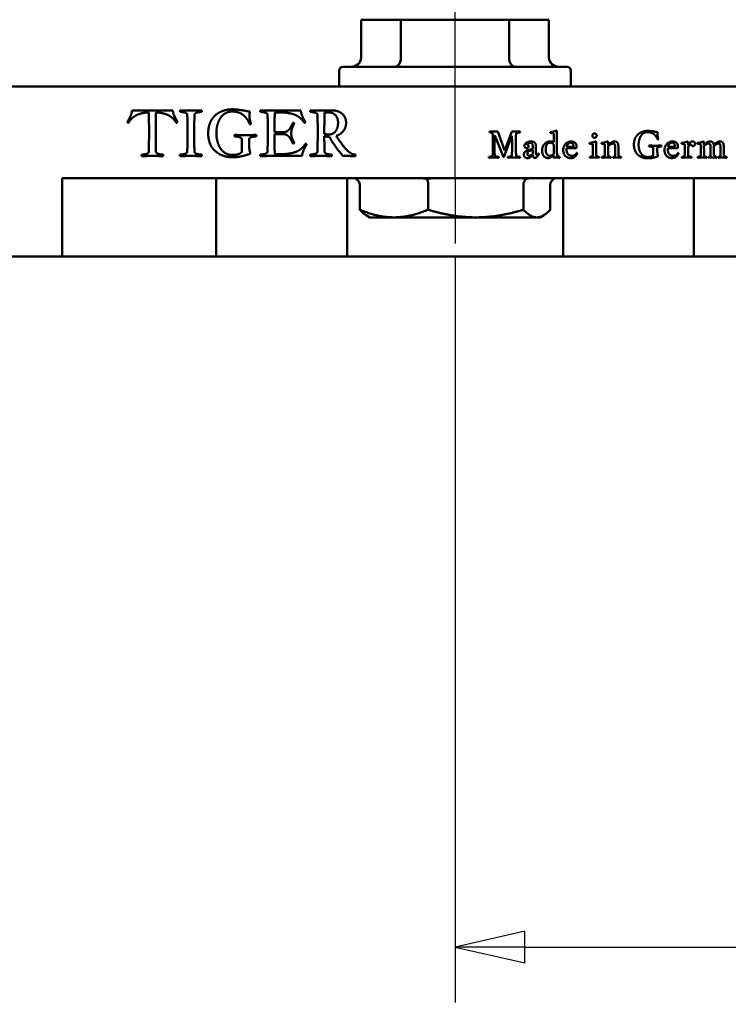
# Model space of a CAD drawing. Units: millimetres. Extents: x -234 to 1152, y -299 to 300.
# Drawn here: x 368 to 395, y -176 to -139 of the extents above; entities that cross this region are included whole.
import ezdxf

# ---------------------------------------------------------------- set-up
doc = ezdxf.new("R2010")
doc.units = ezdxf.units.MM
doc.header["$LTSCALE"] = 0.666667
for name, color, linetype, lineweight in [('Bemaßung (ISO)', 7, 'Continuous', 25), ('Mittellinie (ISO)', 7, 'Continuous', 25), ('Sichtbar (ISO)', 7, 'Continuous', 50)]:
    doc.layers.add(name, color=color, linetype=linetype, lineweight=lineweight)
doc.styles.add('Katalog 2010 - Zeichnung', font='plantc.ttf')
doc.dimstyles.new('Homepage', dxfattribs={"dimscale": 0.666667, "dimtxt": 5, "dimasz": 4, "dimexe": 3.175, "dimexo": 0.8, "dimgap": 0.8, "dimtad": 0, "dimtih": 1, "dimtoh": 1, "dimrnd": 1e-08, "dimtxsty": 'Katalog 2010 - Zeichnung', "dimblk": 'Filled-2', "dimcen": 0.09, "dimdle": 10, "dimclrd": 256, "dimclre": 256, "dimclrt": 256, "dimazin": 2, "dimtfac": 0.5, "dimtofl": 0, "dimtmove": 0, "dimatfit": 3, "dimfxl": 1, "dimtolj": 1, "dimlwd": 30, "dimlwe": 30, "dimarcsym": 0})

# ---------------------------------------------------------------- blocks, each defined once
blk = doc.blocks.new('Filled-2')
at = {"color": 0}
for p, q in [((0, 0), (-1, 0.225)), ((-1, 0.225), (-1, -0.225)), ((-1, 0), (0, 0)), ((-1, -0.225), (0, 0))]:
    blk.add_line(p, q, dxfattribs=at)
at = {"color": 0, "flags": 128}
blk.add_lwpolyline([(-1, -0.225), (0, 0), (-1, 0.225), (-1, -0.225)], dxfattribs=at)
at = {"color": 0}
blk.add_solid([(-1, -0.225), (0, 0), (-1, 0.225), (-1, -0.225)], dxfattribs=at)
blk = doc.blocks.new('*D108')
at = {"layer": 'Bemaßung (ISO)', "lineweight": 30}
for p, q in [((384.798, -147.815), (384.798, -176.267)), ((387.465, -174.15), (397.406, -174.15)), ((413.132, -174.15), (403.191, -174.15))]:
    blk.add_line(p, q, dxfattribs=at)
at = {"layer": 'Defpoints', "color": 0}
for p in [(384.798, -147.282), (384.798, -174.15), (415.798, -174.15)]:
    blk.add_point(p, dxfattribs=at)
at = {"layer": 'Bemaßung (ISO)', "lineweight": 30, "xscale": 2.666666666666666, "yscale": 2.666666666666666, "zscale": 2.666666666666666, "rotation": 180}
blk.add_blockref('Filled-2', (384.798, -174.15), dxfattribs=at)
at = {"layer": 'Bemaßung (ISO)', "lineweight": 30, "xscale": 2.666666666666666, "yscale": 2.666666666666666, "zscale": 2.666666666666666}
blk.add_blockref('Filled-2', (415.798, -174.15), dxfattribs=at)
at = {"layer": 'Bemaßung (ISO)', "lineweight": 35, "insert": (400.298, -174.15), "char_height": 3.3333, "attachment_point": 5, "style": 'Katalog 2010 - Zeichnung'}
blk.add_mtext('\\A1;62', dxfattribs=at)

msp = doc.modelspace()

# ---------------------------------------------------------------- linework, layer by layer
at = {"layer": 'Mittellinie (ISO)', "linetype": 'Continuous'}
for p, q in [((384.79841, -138.78171), (384.79841, -138.04977)), ((384.79841, -144.78171), (384.79841, -141.28171))]:
    msp.add_line(p, q, dxfattribs=at)
at = {"layer": 'Mittellinie (ISO)'}
for p, q in [((384.79841, -141.28171), (384.79841, -138.78171)), ((384.79841, -144.78171), (384.79841, -147.28171))]:
    msp.add_line(p, q, dxfattribs=at)
at = {"layer": 'Sichtbar (ISO)'}
for p, q in [((381.21044, -140.18171), (381.21044, -138.73171)), ((382.73065, -138.73171), (381.21044, -138.73171)), ((382.73065, -140.18171), (382.73065, -138.73171)), ((386.86617, -138.73171), (382.73065, -138.73171)), ((388.38638, -138.73171), (386.86617, -138.73171)), ((386.86617, -140.18171), (386.86617, -138.73171)), ((388.38638, -140.18171), (388.38638, -138.73171)), ((380.52341, -140.53171), (389.07341, -140.53171)), ((380.37341, -140.68171), (380.37341, -141.28171)), ((389.22341, -140.68171), (389.22341, -141.28171)), ((364.79841, -141.28171), (404.79841, -141.28171)), ((372.3428, -142.54214), (372.3678, -142.49214)), ((374.07248, -142.39527), (374.10686, -142.47495)), ((374.10686, -142.47495), (374.19436, -142.6437)), ((378.2428, -142.27495), (377.91623, -142.27495)), ((379.82092, -142.27495), (379.8178, -142.27495)), ((372.28811, -142.6437), (372.3428, -142.54214)), ((377.90061, -143.02964), (378.23811, -143.02964)), ((378.23811, -143.10308), (377.90061, -143.10308)), ((386.32005, -143.14913), (386.31291, -143.14913)), ((386.64952, -143.98127), (386.32005, -143.14913)), ((386.43166, -143.00805), (386.69416, -143.71788)), ((386.96559, -143.16609), (386.65666, -143.98127)), ((386.69684, -143.71788), (386.97005, -143.00805)), ((386.97094, -143.16609), (386.96559, -143.16609)), ((386.97005, -143.00805), (387.04773, -143.00805)), ((376.65686, -143.78277), (376.65686, -143.30308)), ((376.93342, -143.30308), (376.93342, -143.47808)), ((387.76648, -143.66163), (387.76648, -143.56788)), ((387.8888, -143.58127), (387.8888, -143.86252)), ((388.56827, -143.60538), (388.56827, -143.50716)), ((389.42987, -143.6393), (389.06112, -143.6393)), ((389.06827, -143.59288), (389.31202, -143.59288)), ((390.64505, -143.40359), (390.64505, -143.50984)), ((390.91112, -143.90538), (390.91291, -143.58395)), ((391.03612, -143.56163), (391.04237, -143.90538)), ((392.36469, -143.91073), (392.36469, -143.63663)), ((392.52273, -143.63663), (392.52273, -143.73663)), ((393.29862, -143.6393), (392.92987, -143.6393)), ((392.93702, -143.59288), (393.18077, -143.59288)), ((393.69773, -143.40359), (393.69773, -143.51966)), ((394.30666, -143.40359), (394.30666, -143.50984)), ((394.55755, -143.90538), (394.55934, -143.58395)), ((394.68344, -143.55359), (394.68344, -143.56163)), ((394.68344, -143.56163), (394.6888, -143.90538)), ((394.93612, -143.90538), (394.93791, -143.58395)), ((395.06202, -143.56163), (395.06827, -143.90538)), ((372.82717, -143.88745), (372.88498, -143.8812)), ((373.10217, -143.77964), (373.10217, -143.77339)), ((377.91311, -143.86402), (378.29123, -143.86402)), ((378.95373, -143.93589), (377.91311, -143.93589)), ((386.65666, -143.98127), (386.64952, -143.98127)), ((386.69416, -143.71788), (386.69684, -143.71788)), ((387.76648, -143.84645), (387.76648, -143.70538)), ((399.79841, -144.78171), (369.79841, -144.78171)), ((369.79841, -144.78171), (369.79841, -147.78171)), ((375.67341, -144.78171), (375.67341, -147.78171)), ((380.67341, -147.78171), (380.67341, -144.78171)), ((388.92341, -144.78171), (388.92341, -147.78171)), ((393.92341, -147.78171), (393.92341, -144.78171)), ((381.15887, -145.03171), (381.15887, -145.99143)), ((383.77097, -145.03171), (383.77097, -145.99143)), ((387.41051, -145.03171), (387.41051, -145.99143)), ((388.43796, -145.03171), (388.43796, -145.99143)), ((381.54841, -146.28171), (381.4193, -146.20717)), ((381.54841, -146.28171), (382.46492, -146.28171)), ((382.46492, -146.28171), (385.59074, -146.28171)), ((385.59074, -146.28171), (387.92423, -146.28171)), ((387.92423, -146.28171), (388.04841, -146.28171)), ((388.04841, -146.28171), (388.17752, -146.20717)), ((40.79841, -147.78171), (415.79841, -147.78171))]:
    msp.add_line(p, q, dxfattribs=at)
for centre, start, end in [((380.52341, -140.68171), 90, 180), ((389.07341, -140.68171), 0, 90)]:
    msp.add_arc(centre, 0.15, start, end, dxfattribs=at)
for centre, major_axis, ratio, start_param, end_param in [((380.82404, -140.18171), (0.3864, 0), 0.90580427, 4.71238898, 6.28318531), ((382.50797, -140.18171), (0, -0.35), 0.63623415, 0, 1.57079633), ((387.08885, -140.18171), (0, -0.35), 0.63623415, 4.71238898, 6.28318531), ((388.77278, -140.18171), (-0.3864, 0), 0.90580427, 0, 1.57079633), ((380.8789, -145.03171), (0.27996, 0), 0.89296877, 0, 0.95622757), ((383.69193, -145.03171), (0, -0.25), 0.31613664, 1.57079633, 2.52702388), ((387.61144, -145.03171), (0, 0.25), 0.80372335, 0.61456877, 1.57079633), ((388.71792, -145.03171), (-0.27996, 0), 0.89296877, 5.32695774, 6.28318531)]:
    msp.add_ellipse(centre, major_axis=major_axis, ratio=ratio, start_param=start_param, end_param=end_param, dxfattribs=at)
for points, degree in [([(373.10217, -142.27027), (372.9303, -142.27964), (372.67873, -142.35152), (372.49436, -142.45933), (372.37092, -142.59839), (372.3303, -142.67495)], 2), ([(372.3678, -142.49214), (372.38186, -142.45933), (372.41311, -142.3937), (372.44123, -142.32183), (372.45998, -142.23902), (372.46467, -142.1937)], 2), ([(372.46467, -142.1937), (372.5928, -142.19839), (372.9803, -142.20308), (373.23967, -142.20308)], 2), ([(373.11467, -143.02027), (373.11467, -142.86089), (373.10686, -142.48745), (373.10217, -142.27027)], 2), ([(373.23967, -142.20308), (373.50061, -142.20308), (373.88811, -142.19839), (374.01936, -142.1937)], 2), ([(373.37873, -142.27027), (373.37248, -142.4187), (373.3678, -142.79214), (373.3678, -143.02027)], 2), ([(374.15217, -142.67495), (374.11155, -142.60152), (373.99592, -142.46558), (373.8178, -142.3562), (373.55998, -142.28277), (373.37873, -142.27027)], 2), ([(374.01936, -142.1937), (374.02561, -142.2437), (374.04748, -142.33745), (374.07248, -142.39527)], 2), ([(374.29436, -142.22027), (374.29436, -142.20777), (374.29905, -142.1937)], 2), ([(374.29905, -142.24995), (374.29436, -142.22808), (374.29436, -142.22027)], 2), ([(374.29905, -142.1937), (374.56467, -142.20308), (374.85842, -142.20308), (375.12405, -142.1937)], 2), ([(374.57248, -142.36402), (374.57248, -142.33277), (374.51936, -142.28902), (374.42092, -142.26558), (374.35373, -142.25464), (374.29905, -142.24995)], 2), ([(374.58498, -143.02652), (374.58498, -142.64214), (374.57248, -142.36402)], 2), ([(374.85061, -142.36402), (374.83498, -142.76714), (374.83498, -143.11402)], 2), ([(375.12405, -142.24995), (375.06936, -142.25464), (375.00217, -142.26558), (374.90373, -142.28902), (374.85217, -142.33277), (374.85061, -142.36402)], 2), ([(375.12405, -142.1937), (375.12873, -142.21245), (375.12873, -142.22027)], 2), ([(375.12873, -142.22027), (375.12873, -142.23277), (375.12405, -142.24995)], 2), ([(375.37248, -143.07183), (375.37248, -142.92183), (375.43811, -142.66402), (375.54592, -142.47964), (375.69748, -142.33277), (375.85998, -142.24058), (376.04123, -142.17964), (376.2053, -142.15464), (376.28498, -142.15464)], 2), ([(376.28498, -142.23902), (376.15686, -142.23902), (375.94748, -142.3437), (375.81467, -142.51089), (375.72248, -142.73277), (375.68498, -142.9562), (375.68498, -143.07183)], 2), ([(376.28498, -142.15464), (376.4178, -142.15464), (376.65842, -142.18745), (376.89748, -142.23277), (376.96623, -142.24214)], 2), ([(376.96467, -142.7312), (376.92717, -142.64839), (376.85373, -142.52027), (376.73498, -142.38433), (376.59905, -142.29527), (376.40373, -142.23902), (376.28498, -142.23902)], 2), ([(376.96623, -142.24214), (376.94905, -142.29527), (376.94905, -142.39214)], 2), ([(376.94905, -142.39214), (376.94905, -142.55308), (377.00686, -142.7062)], 2), ([(377.35998, -142.22027), (377.35998, -142.21245), (377.36467, -142.1937)], 2), ([(377.36467, -142.24995), (377.35998, -142.22808), (377.35998, -142.22027)], 2), ([(377.36467, -142.1937), (377.6303, -142.20308), (377.7803, -142.20308)], 2), ([(377.63811, -142.36402), (377.63811, -142.33277), (377.58498, -142.28902), (377.48655, -142.26558), (377.41936, -142.25464), (377.36467, -142.24995)], 2), ([(377.65061, -143.02652), (377.65061, -142.64214), (377.63811, -142.36402)], 2), ([(377.7803, -142.20308), (378.79592, -142.19683), (378.9053, -142.1937)], 2), ([(377.91623, -142.27495), (377.90061, -142.77652), (377.90061, -143.02964)], 2), ([(379.03967, -142.67495), (378.99592, -142.59527), (378.87561, -142.4687), (378.6928, -142.35777), (378.4178, -142.28745), (378.2428, -142.27495)], 2), ([(378.9053, -142.1937), (378.92092, -142.31089), (379.01155, -142.52339), (379.0803, -142.6437)], 2), ([(379.26467, -142.22027), (379.26467, -142.21245), (379.26936, -142.1937)], 2), ([(379.26936, -142.24995), (379.26467, -142.22808), (379.26467, -142.22027)], 2), ([(379.26936, -142.1937), (379.52561, -142.20308), (379.68186, -142.20308)], 2), ([(379.5428, -142.36402), (379.5428, -142.33277), (379.48967, -142.28902), (379.39123, -142.26558), (379.32405, -142.25464), (379.26936, -142.24995)], 2), ([(379.5553, -143.02652), (379.5553, -142.64214), (379.5428, -142.36402)], 2), ([(379.68186, -142.20308), (379.74123, -142.20308), (380.00373, -142.1937), (380.07561, -142.1937)], 2), ([(379.8178, -142.27495), (379.8053, -142.71245), (379.8053, -143.08902)], 2), ([(379.96155, -142.27027), (379.87405, -142.27027), (379.82092, -142.27495)], 2), ([(380.33186, -142.67027), (380.33186, -142.4937), (380.13967, -142.27027), (379.96155, -142.27027)], 2), ([(380.07561, -142.1937), (380.33811, -142.1937), (380.63967, -142.45933), (380.63967, -142.67183)], 2), ([(372.3303, -142.67495), (372.29748, -142.66245), (372.28811, -142.6437)], 2), ([(374.19436, -142.6437), (374.18655, -142.66245), (374.15217, -142.67495)], 2), ([(377.00686, -142.7062), (377.00061, -142.72652), (376.96467, -142.7312)], 2), ([(378.23811, -143.02964), (378.27248, -143.02964), (378.33342, -143.0187), (378.38498, -142.99214), (378.42561, -142.96714), (378.46936, -142.91558), (378.49748, -142.8812), (378.53811, -142.81089), (378.55842, -142.77027), (378.60217, -142.68433), (378.61467, -142.66402)], 2), ([(378.65998, -142.6937), (378.60998, -142.78277), (378.54123, -142.99527), (378.54123, -143.06558)], 2), ([(378.61467, -142.66402), (378.65217, -142.67808), (378.65998, -142.6937)], 2), ([(379.0803, -142.6437), (379.07092, -142.66402), (379.03967, -142.67495)], 2), ([(379.97405, -143.11558), (380.05217, -143.11558), (380.17561, -143.06245), (380.25686, -142.97495), (380.30998, -142.8562), (380.33186, -142.73433), (380.33186, -142.67027)], 2), ([(380.63967, -142.67183), (380.63967, -142.84214), (380.43811, -143.11089), (380.26467, -143.1687)], 2), ([(373.10217, -143.77339), (373.10686, -143.5562), (373.11467, -143.18277), (373.11467, -143.02027)], 2), ([(373.3678, -143.02027), (373.3678, -143.25152), (373.37248, -143.62495), (373.37873, -143.77339)], 2), ([(374.57092, -143.77339), (374.58498, -143.40308), (374.58498, -143.02652)], 2), ([(374.83498, -143.11402), (374.83498, -143.36714), (374.84748, -143.77339)], 2), ([(376.29436, -143.98433), (376.17873, -143.98433), (375.94748, -143.93745), (375.6928, -143.8062), (375.49905, -143.60933), (375.37248, -143.27964), (375.37248, -143.07183)], 2), ([(375.68498, -143.07183), (375.68498, -143.18589), (375.72561, -143.40933), (375.81936, -143.62964), (375.95686, -143.79527), (376.16623, -143.89839), (376.29436, -143.89839)], 2), ([(376.37717, -143.16089), (376.37717, -143.15152), (376.38186, -143.13277)], 2), ([(376.38186, -143.18902), (376.37717, -143.17027), (376.37717, -143.16089)], 2), ([(376.38186, -143.13277), (376.64905, -143.14214), (376.79436, -143.14214)], 2), ([(376.65686, -143.30308), (376.65686, -143.27808), (376.61623, -143.23902), (376.56467, -143.21714), (376.47717, -143.19995), (376.42405, -143.19214), (376.38186, -143.18902)], 2), ([(376.79436, -143.14214), (376.94123, -143.14214), (377.20686, -143.13277)], 2), ([(377.20686, -143.18902), (377.16467, -143.19214), (377.10998, -143.19995), (377.02405, -143.21714), (376.97248, -143.23902), (376.93342, -143.27808), (376.93342, -143.30308)], 2), ([(377.20686, -143.13277), (377.21311, -143.1562), (377.21311, -143.16089)], 2), ([(377.21311, -143.16089), (377.21311, -143.16558), (377.20686, -143.18902)], 2), ([(377.63655, -143.77339), (377.65061, -143.40308), (377.65061, -143.02652)], 2), ([(377.90061, -143.10308), (377.90061, -143.29214), (377.91311, -143.86402)], 2), ([(378.61467, -143.4687), (378.60217, -143.44527), (378.5553, -143.3562), (378.52873, -143.30933), (378.48498, -143.23589), (378.45061, -143.19527), (378.39748, -143.14527), (378.34436, -143.12027), (378.27717, -143.10308), (378.23811, -143.10308)], 2), ([(378.54123, -143.06558), (378.54123, -143.23433), (378.65998, -143.43745)], 2), ([(379.54123, -143.77339), (379.5553, -143.40308), (379.5553, -143.02652)], 2), ([(379.8053, -143.08902), (379.88811, -143.11558), (379.97405, -143.11558)], 2), ([(380.00373, -143.2062), (379.9178, -143.2062), (379.8053, -143.17964)], 2), ([(379.8053, -143.17964), (379.8053, -143.40933), (379.8178, -143.77339)], 2), ([(380.51623, -143.93589), (380.19748, -143.56558), (380.00373, -143.2062)], 2), ([(380.26467, -143.1687), (380.34436, -143.31089), (380.48342, -143.49214)], 2), ([(386.10934, -143.01609), (386.10934, -143.00805), (386.11202, -143.0027)], 2), ([(386.11202, -143.02859), (386.10934, -143.02323), (386.10934, -143.01609)], 2), ([(386.11202, -143.0027), (386.2388, -143.00805), (386.43166, -143.00805)], 2), ([(386.24327, -143.16341), (386.24327, -143.13484), (386.23791, -143.09645), (386.22273, -143.06788), (386.20666, -143.0518), (386.17273, -143.03841), (386.14059, -143.03305), (386.11202, -143.02859)], 2), ([(386.24773, -143.47859), (386.24773, -143.33038), (386.24327, -143.16341)], 2), ([(386.31291, -143.14913), (386.30755, -143.3143), (386.30755, -143.52859)], 2), ([(386.97809, -143.52859), (386.97809, -143.36877), (386.97094, -143.16609)], 2), ([(387.04773, -143.00805), (387.13166, -143.00805), (387.28523, -143.0027)], 2), ([(387.12809, -143.10002), (387.12094, -143.25895), (387.12094, -143.47859)], 2), ([(387.28523, -143.03484), (387.26023, -143.03663), (387.23077, -143.04109), (387.18077, -143.05002), (387.1513, -143.06341), (387.12809, -143.08573), (387.12809, -143.10002)], 2), ([(387.28523, -143.0027), (387.28791, -143.01341), (387.28791, -143.01788)], 2), ([(387.28791, -143.01788), (387.28791, -143.02234), (387.28523, -143.03484)], 2), ([(388.43434, -143.0402), (388.43434, -143.03484), (388.43702, -143.02413)], 2), ([(388.43702, -143.05627), (388.43434, -143.04555), (388.43434, -143.0402)], 2), ([(388.43702, -143.02413), (388.56469, -143.01163), (388.66559, -142.96877)], 2), ([(388.56648, -143.08395), (388.52809, -143.06163), (388.43702, -143.05627)], 2), ([(388.56827, -143.40448), (388.56648, -143.27591), (388.56648, -143.08395)], 2), ([(388.66559, -142.96877), (388.68344, -142.97591), (388.6888, -142.98663)], 2), ([(388.6888, -142.98663), (388.6888, -143.75359), (388.69505, -143.90448)], 2), ([(390.04237, -143.15716), (390.04237, -143.12323), (390.09148, -143.07413), (390.1263, -143.07413)], 2), ([(390.1263, -143.24109), (390.09148, -143.24109), (390.04237, -143.19198), (390.04237, -143.15716)], 2), ([(390.1263, -143.07413), (390.16023, -143.07413), (390.20934, -143.12323), (390.20934, -143.15716)], 2), ([(390.20934, -143.15716), (390.20934, -143.19198), (390.16023, -143.24109), (390.1263, -143.24109)], 2), ([(391.63077, -143.50448), (391.63077, -143.41877), (391.66827, -143.27145), (391.72987, -143.16609), (391.81648, -143.08216), (391.90934, -143.02948), (392.01291, -142.99466), (392.10666, -142.98038), (392.15219, -142.98038)], 2), ([(392.15219, -143.02859), (392.07898, -143.02859), (391.95934, -143.08841), (391.88344, -143.18395), (391.83077, -143.31073), (391.80934, -143.43841), (391.80934, -143.50448)], 2), ([(392.15219, -142.98038), (392.22809, -142.98038), (392.36559, -142.99913), (392.50219, -143.02502), (392.54148, -143.03038)], 2), ([(392.54059, -143.30984), (392.51916, -143.26252), (392.47719, -143.1893), (392.40934, -143.11163), (392.33166, -143.06073), (392.22005, -143.02859), (392.15219, -143.02859)], 2), ([(392.54148, -143.03038), (392.53166, -143.06073), (392.53166, -143.11609)], 2), ([(392.53166, -143.11609), (392.53166, -143.20805), (392.56469, -143.29555)], 2), ([(376.93342, -143.47808), (376.93342, -143.70308), (376.98655, -143.84527)], 2), ([(378.29123, -143.86402), (378.46623, -143.85152), (378.74123, -143.7812), (378.92405, -143.67027), (379.04592, -143.5437), (379.08811, -143.46402)], 2), ([(378.65998, -143.43745), (378.65061, -143.4562), (378.61467, -143.4687)], 2), ([(379.12873, -143.4937), (379.12405, -143.5062), (379.07405, -143.59683), (379.05686, -143.62808), (379.0178, -143.70777), (378.99905, -143.7562), (378.97405, -143.82964), (378.95842, -143.89995), (378.95373, -143.93589)], 2), ([(379.08811, -143.46402), (379.11936, -143.47495), (379.12873, -143.4937)], 2), ([(380.48342, -143.49214), (380.61623, -143.67027), (380.85998, -143.87495), (380.99905, -143.88745)], 2), ([(386.23969, -143.89555), (386.24773, -143.68395), (386.24773, -143.47859)], 2), ([(386.30755, -143.52859), (386.30755, -143.68573), (386.3138, -143.89555)], 2), ([(386.97094, -143.90538), (386.97809, -143.69377), (386.97809, -143.52859)], 2), ([(387.12094, -143.47859), (387.12094, -143.70091), (387.12987, -143.90538)], 2), ([(387.45309, -143.55359), (387.45309, -143.47948), (387.5888, -143.38305), (387.68166, -143.38305)], 2), ([(387.53077, -143.63484), (387.50041, -143.63484), (387.45309, -143.59198), (387.45309, -143.55359)], 2), ([(387.60844, -143.56341), (387.60844, -143.59198), (387.56737, -143.63484), (387.53077, -143.63484)], 2), ([(387.65577, -143.43127), (387.61023, -143.43127), (387.54862, -143.46698), (387.54148, -143.49109)], 2), ([(387.54148, -143.49109), (387.60844, -143.50091), (387.60844, -143.56341)], 2), ([(387.76648, -143.56788), (387.76648, -143.49913), (387.70666, -143.43127), (387.65577, -143.43127)], 2), ([(387.68166, -143.38305), (387.79594, -143.38305), (387.8888, -143.47413), (387.8888, -143.58127)], 2), ([(388.12362, -143.72591), (388.12362, -143.67859), (388.14505, -143.58573), (388.19505, -143.49466), (388.26827, -143.42591), (388.38077, -143.38305), (388.44952, -143.38305)], 2), ([(388.42541, -143.4268), (388.40487, -143.4268), (388.36469, -143.4393), (388.31827, -143.47591), (388.28434, -143.53216), (388.26112, -143.63305), (388.26112, -143.69913)], 2), ([(388.56827, -143.50716), (388.52184, -143.4268), (388.42541, -143.4268)], 2), ([(388.44952, -143.38305), (388.49952, -143.38305), (388.56827, -143.40448)], 2), ([(388.56648, -143.85716), (388.56827, -143.7902), (388.56827, -143.60538)], 2), ([(388.93077, -143.71163), (388.93077, -143.56877), (389.10577, -143.38305), (389.23344, -143.38305)], 2), ([(389.06112, -143.6393), (389.05844, -143.68038), (389.05844, -143.71163)], 2), ([(389.21648, -143.4268), (389.17005, -143.4268), (389.08612, -143.50895), (389.06827, -143.59288)], 2), ([(389.31916, -143.54823), (389.31916, -143.49555), (389.27005, -143.4268), (389.21648, -143.4268)], 2), ([(389.23344, -143.38305), (389.2888, -143.38305), (389.37273, -143.4152), (389.41916, -143.46877), (389.44148, -143.53305), (389.44148, -143.56966)], 2), ([(389.31202, -143.59288), (389.31916, -143.56698), (389.31916, -143.54823)], 2), ([(389.44148, -143.56966), (389.44148, -143.60359), (389.42987, -143.6393)], 2), ([(389.93344, -143.45627), (389.93344, -143.4518), (389.93612, -143.44109)], 2), ([(389.93612, -143.47323), (389.93344, -143.46252), (389.93344, -143.45627)], 2), ([(389.93612, -143.44109), (390.06737, -143.4277), (390.16469, -143.38573)], 2), ([(390.06559, -143.50091), (390.02719, -143.4777), (389.93612, -143.47323)], 2), ([(390.06737, -143.74288), (390.06737, -143.71163), (390.06559, -143.55805), (390.06559, -143.50091)], 2), ([(390.16469, -143.38573), (390.18166, -143.39288), (390.1888, -143.40359)], 2), ([(390.1888, -143.40359), (390.1888, -143.75448), (390.19416, -143.90538)], 2), ([(390.38969, -143.45627), (390.38969, -143.4518), (390.39237, -143.44109)], 2), ([(390.39237, -143.47323), (390.38969, -143.46252), (390.38969, -143.45627)], 2), ([(390.39237, -143.44109), (390.52362, -143.4277), (390.62094, -143.38573)], 2), ([(390.52184, -143.50091), (390.48344, -143.4777), (390.39237, -143.47323)], 2), ([(390.52362, -143.74288), (390.52362, -143.71163), (390.52184, -143.55805), (390.52184, -143.50091)], 2), ([(390.62094, -143.38573), (390.63791, -143.39288), (390.64505, -143.40359)], 2), ([(390.64505, -143.50984), (390.71023, -143.4527), (390.83077, -143.38305), (390.89237, -143.38305)], 2), ([(390.8388, -143.46163), (390.76916, -143.46163), (390.64505, -143.55359)], 2), ([(390.64505, -143.55359), (390.64505, -143.75091), (390.65041, -143.90538)], 2), ([(390.91291, -143.58395), (390.91291, -143.46163), (390.8388, -143.46163)], 2), ([(390.89237, -143.38305), (390.97005, -143.38305), (391.03434, -143.46966), (391.03612, -143.56163)], 2), ([(392.15755, -144.02591), (392.09148, -144.02591), (391.95934, -143.99913), (391.8138, -143.92413), (391.70309, -143.81163), (391.63077, -143.62323), (391.63077, -143.50448)], 2), ([(391.80934, -143.50448), (391.80934, -143.56966), (391.83255, -143.69734), (391.88612, -143.82323), (391.96469, -143.91788), (392.08434, -143.9768), (392.15755, -143.9768)], 2), ([(392.20487, -143.55538), (392.20487, -143.55002), (392.20755, -143.5393)], 2), ([(392.20755, -143.57145), (392.20487, -143.56073), (392.20487, -143.55538)], 2), ([(392.20755, -143.5393), (392.36023, -143.54466), (392.44327, -143.54466)], 2), ([(392.36469, -143.63663), (392.36469, -143.62234), (392.34148, -143.60002), (392.31202, -143.58752), (392.26202, -143.5777), (392.23166, -143.57323), (392.20755, -143.57145)], 2), ([(392.44327, -143.54466), (392.52719, -143.54466), (392.67898, -143.5393)], 2), ([(392.67898, -143.57145), (392.65487, -143.57323), (392.62362, -143.5777), (392.57452, -143.58752), (392.54505, -143.60002), (392.52273, -143.62234), (392.52273, -143.63663)], 2), ([(392.56469, -143.29555), (392.56112, -143.30716), (392.54059, -143.30984)], 2), ([(392.67898, -143.5393), (392.68255, -143.5527), (392.68255, -143.55538)], 2), ([(392.68255, -143.55538), (392.68255, -143.55805), (392.67898, -143.57145)], 2), ([(392.79952, -143.71163), (392.79952, -143.56877), (392.97452, -143.38305), (393.10219, -143.38305)], 2), ([(392.92987, -143.6393), (392.92719, -143.68038), (392.92719, -143.71163)], 2), ([(393.08523, -143.4268), (393.0388, -143.4268), (392.95487, -143.50895), (392.93702, -143.59288)], 2), ([(393.18791, -143.54823), (393.18791, -143.49555), (393.1388, -143.4268), (393.08523, -143.4268)], 2), ([(393.10219, -143.38305), (393.15755, -143.38305), (393.24148, -143.4152), (393.28791, -143.46877), (393.31023, -143.53305), (393.31023, -143.56966)], 2), ([(393.18077, -143.59288), (393.18791, -143.56698), (393.18791, -143.54823)], 2), ([(393.31023, -143.56966), (393.31023, -143.60359), (393.29862, -143.6393)], 2), ([(393.44237, -143.45627), (393.44237, -143.4518), (393.44505, -143.44109)], 2), ([(393.44505, -143.47323), (393.44237, -143.46252), (393.44237, -143.45627)], 2), ([(393.44505, -143.44109), (393.5763, -143.4277), (393.67362, -143.38573)], 2), ([(393.57452, -143.50091), (393.53612, -143.4777), (393.44505, -143.47323)], 2), ([(393.5763, -143.74288), (393.5763, -143.71163), (393.57452, -143.55805), (393.57452, -143.50091)], 2), ([(393.67362, -143.38573), (393.69059, -143.39288), (393.69773, -143.40359)], 2), ([(393.69773, -143.51966), (393.72273, -143.47234), (393.82184, -143.38305), (393.8763, -143.38305)], 2), ([(393.80666, -143.47948), (393.77809, -143.49198), (393.70577, -143.57591), (393.69773, -143.61698)], 2), ([(393.69773, -143.61698), (393.69773, -143.76788), (393.70309, -143.90538)], 2), ([(393.88434, -143.55805), (393.8513, -143.55805), (393.80844, -143.5152), (393.80666, -143.47948)], 2), ([(393.8763, -143.38305), (393.91648, -143.38305), (393.96737, -143.43127), (393.96737, -143.47323)], 2), ([(393.96737, -143.47323), (393.96737, -143.51341), (393.92005, -143.55805), (393.88434, -143.55805)], 2), ([(394.0513, -143.45627), (394.0513, -143.4518), (394.05398, -143.44109)], 2), ([(394.05398, -143.47323), (394.0513, -143.46252), (394.0513, -143.45627)], 2), ([(394.05398, -143.44109), (394.18523, -143.4277), (394.28255, -143.38573)], 2), ([(394.18344, -143.50091), (394.14505, -143.4777), (394.05398, -143.47323)], 2), ([(394.18523, -143.74288), (394.18523, -143.71163), (394.18344, -143.55805), (394.18344, -143.50091)], 2), ([(394.28255, -143.38573), (394.29952, -143.39288), (394.30666, -143.40359)], 2), ([(394.30666, -143.50984), (394.33791, -143.48127), (394.38166, -143.44555), (394.44416, -143.40359), (394.50755, -143.38305), (394.54059, -143.38305)], 2), ([(394.48612, -143.46163), (394.44952, -143.46163), (394.36827, -143.50627), (394.30666, -143.5527)], 2), ([(394.30666, -143.5527), (394.30666, -143.75091), (394.31202, -143.90538)], 2), ([(394.55934, -143.58395), (394.55934, -143.46163), (394.48612, -143.46163)], 2), ([(394.54059, -143.38305), (394.60666, -143.38305), (394.67184, -143.44555), (394.67987, -143.51341)], 2), ([(394.67987, -143.51341), (394.71469, -143.48216), (394.75577, -143.44823), (394.82184, -143.40359), (394.88612, -143.38305), (394.91916, -143.38305)], 2), ([(394.86469, -143.46163), (394.82809, -143.46163), (394.74327, -143.50805), (394.68344, -143.55359)], 2), ([(394.93791, -143.58395), (394.93791, -143.46163), (394.86469, -143.46163)], 2), ([(394.91916, -143.38305), (394.99505, -143.38305), (395.06023, -143.46966), (395.06202, -143.56163)], 2), ([(372.82248, -143.9187), (372.82248, -143.90777), (372.82717, -143.88745)], 2), ([(372.82717, -143.9437), (372.82248, -143.92964), (372.82248, -143.9187)], 2), ([(373.23967, -143.93589), (373.02873, -143.93589), (372.82717, -143.9437)], 2), ([(372.88498, -143.8812), (372.91623, -143.87808), (372.99123, -143.86558), (373.05686, -143.84058), (373.10217, -143.8062), (373.10217, -143.77964)], 2), ([(373.65217, -143.9437), (373.45373, -143.93589), (373.23967, -143.93589)], 2), ([(373.37873, -143.77339), (373.3803, -143.80152), (373.42248, -143.84058), (373.49748, -143.86714), (373.59592, -143.88277), (373.65217, -143.88745)], 2), ([(373.65217, -143.88745), (373.65686, -143.90777), (373.65686, -143.9187)], 2), ([(373.65686, -143.9187), (373.65686, -143.92964), (373.65217, -143.9437)], 2), ([(374.2928, -143.9187), (374.2928, -143.89995), (374.29748, -143.88745)], 2), ([(374.29748, -143.9437), (374.2928, -143.92808), (374.2928, -143.9187)], 2), ([(374.29748, -143.88745), (374.33186, -143.88433), (374.37561, -143.87964), (374.45061, -143.86714), (374.49592, -143.85152), (374.54592, -143.82808), (374.57092, -143.79527), (374.57092, -143.77339)], 2), ([(374.70998, -143.93589), (374.49592, -143.93589), (374.29748, -143.9437)], 2), ([(375.12248, -143.9437), (374.92092, -143.93589), (374.70998, -143.93589)], 2), ([(374.84748, -143.77339), (374.84905, -143.80464), (374.90061, -143.84839), (374.99905, -143.87183), (375.0678, -143.88277), (375.12248, -143.88745)], 2), ([(375.12248, -143.88745), (375.12717, -143.90152), (375.12717, -143.9187)], 2), ([(375.12717, -143.9187), (375.12717, -143.92808), (375.12248, -143.9437)], 2), ([(376.29436, -143.89839), (376.5553, -143.89839), (376.65686, -143.78277)], 2), ([(376.98655, -143.84527), (376.79123, -143.9187), (376.48811, -143.98433), (376.29436, -143.98433)], 2), ([(377.35842, -143.9187), (377.35842, -143.91089), (377.36311, -143.88745)], 2), ([(377.36311, -143.9437), (377.35842, -143.92808), (377.35842, -143.9187)], 2), ([(377.36311, -143.88745), (377.4178, -143.88277), (377.48498, -143.87183), (377.58342, -143.84839), (377.63498, -143.80464), (377.63655, -143.77339)], 2), ([(377.91311, -143.93589), (377.5928, -143.93589), (377.36311, -143.9437)], 2), ([(379.26311, -143.9187), (379.26311, -143.89995), (379.2678, -143.88745)], 2), ([(379.2678, -143.9437), (379.26311, -143.92808), (379.26311, -143.9187)], 2), ([(379.2678, -143.88745), (379.30217, -143.88433), (379.34592, -143.87964), (379.42092, -143.86714), (379.46623, -143.85152), (379.51623, -143.82808), (379.54123, -143.79527), (379.54123, -143.77339)], 2), ([(379.6803, -143.93589), (379.46623, -143.93589), (379.2678, -143.9437)], 2), ([(380.0928, -143.9437), (379.89123, -143.93589), (379.6803, -143.93589)], 2), ([(379.8178, -143.77339), (379.81936, -143.80464), (379.87092, -143.84839), (379.96936, -143.87183), (380.03811, -143.88277), (380.0928, -143.88745)], 2), ([(380.0928, -143.88745), (380.09748, -143.91089), (380.09748, -143.9187)], 2), ([(380.09748, -143.9187), (380.09748, -143.92808), (380.0928, -143.9437)], 2), ([(380.99905, -143.9437), (380.92873, -143.93902), (380.7678, -143.93745), (380.56936, -143.93745), (380.51623, -143.93589)], 2), ([(380.99905, -143.88745), (381.00373, -143.9062), (381.00373, -143.91714)], 2), ([(381.00373, -143.91714), (381.00373, -143.92808), (380.99905, -143.9437)], 2), ([(386.08702, -143.98841), (386.08702, -143.9777), (386.08969, -143.97055)], 2), ([(386.08969, -144.0027), (386.08702, -143.99555), (386.08702, -143.98841)], 2), ([(386.08969, -143.97055), (386.23969, -143.95627), (386.23969, -143.89555)], 2), ([(386.27184, -143.99823), (386.21737, -143.99823), (386.08969, -144.0027)], 2), ([(386.4638, -144.0027), (386.35577, -143.99823), (386.27184, -143.99823)], 2), ([(386.3138, -143.89555), (386.31559, -143.95716), (386.4638, -143.97055)], 2), ([(386.4638, -143.97055), (386.46737, -143.98216), (386.46737, -143.99555), (386.4638, -144.0027)], 2), ([(386.81202, -143.98841), (386.81202, -143.9777), (386.81469, -143.97055)], 2), ([(386.81469, -144.0027), (386.81202, -143.99377), (386.81202, -143.98841)], 2), ([(386.81469, -143.97055), (386.84594, -143.96788), (386.88434, -143.96163), (386.94059, -143.94823), (386.97094, -143.92323), (386.97094, -143.90538)], 2), ([(387.05041, -143.99823), (386.92898, -143.99823), (386.81469, -144.0027)], 2), ([(387.28612, -144.0027), (387.17184, -143.99823), (387.05041, -143.99823)], 2), ([(387.12987, -143.90538), (387.13077, -143.92323), (387.16023, -143.94823), (387.21648, -143.96163), (387.25487, -143.96788), (387.28612, -143.97055)], 2), ([(387.28612, -143.97055), (387.2888, -143.98127), (387.2888, -143.98841)], 2), ([(387.2888, -143.98841), (387.2888, -143.99377), (387.28612, -144.0027)], 2), ([(387.42809, -143.89109), (387.42809, -143.84645), (387.45844, -143.78395), (387.54148, -143.72948), (387.6638, -143.68841), (387.76648, -143.66163)], 2), ([(387.57094, -144.01788), (387.53612, -144.01788), (387.48255, -143.99913), (387.45309, -143.97234), (387.43434, -143.93573), (387.42809, -143.90627), (387.42809, -143.89109)], 2), ([(387.76648, -143.70538), (387.70398, -143.71966), (387.62273, -143.7527), (387.58077, -143.79198), (387.5638, -143.83305), (387.5638, -143.85984)], 2), ([(387.5638, -143.85984), (387.5638, -143.89377), (387.60398, -143.93216), (387.63344, -143.93216)], 2), ([(387.76648, -143.90805), (387.76559, -143.90895), (387.72541, -143.94645), (387.70934, -143.95984), (387.66737, -143.99109), (387.63702, -144.00538), (387.59237, -144.01788), (387.57094, -144.01788)], 2), ([(387.63344, -143.93216), (387.7013, -143.93216), (387.76648, -143.84645)], 2), ([(387.84862, -144.00805), (387.81469, -144.00805), (387.77094, -143.95895), (387.76648, -143.90805)], 2), ([(388.00577, -143.86788), (388.0013, -143.87502), (387.97809, -143.90984), (387.96737, -143.92502), (387.94416, -143.95538), (387.93077, -143.97055), (387.90666, -143.9902), (387.88702, -144.00091), (387.86112, -144.00805), (387.84862, -144.00805)], 2), ([(387.8888, -143.86252), (387.8888, -143.90002), (387.91648, -143.90002)], 2), ([(387.91648, -143.90002), (387.9388, -143.90002), (387.97273, -143.84645)], 2), ([(387.97273, -143.84645), (387.99773, -143.84823), (388.00577, -143.86788)], 2), ([(388.35934, -144.01788), (388.25487, -144.01788), (388.12362, -143.86073), (388.12362, -143.72591)], 2), ([(388.26112, -143.69913), (388.26112, -143.79913), (388.34416, -143.92948), (388.42452, -143.92948)], 2), ([(388.56559, -143.90805), (388.45398, -144.01788), (388.35934, -144.01788)], 2), ([(388.42452, -143.92948), (388.49148, -143.92948), (388.56648, -143.85716)], 2), ([(388.56291, -143.98127), (388.56559, -143.9643), (388.56559, -143.90805)], 2), ([(388.57987, -144.0018), (388.5763, -144.00091), (388.57184, -143.99734), (388.57005, -143.99466), (388.56648, -143.9902), (388.56559, -143.9893), (388.5638, -143.98127), (388.56291, -143.98127)], 2), ([(388.68166, -143.99645), (388.67184, -143.99645), (388.64594, -143.99823), (388.6013, -144.00091), (388.57987, -144.0018)], 2), ([(388.79594, -144.0018), (388.77184, -144.00091), (388.72273, -143.99823), (388.69416, -143.99645), (388.68166, -143.99645)], 2), ([(388.69505, -143.90448), (388.69594, -143.92234), (388.71559, -143.94734), (388.75219, -143.96073), (388.7763, -143.96698), (388.79594, -143.96966)], 2), ([(388.79594, -143.96966), (388.79862, -143.98038), (388.79862, -143.98663)], 2), ([(388.79862, -143.98663), (388.79862, -143.99109), (388.79594, -144.0018)], 2), ([(389.21023, -144.01788), (389.16827, -144.01788), (389.09059, -143.99645), (389.01737, -143.94913), (388.96291, -143.87948), (388.93077, -143.77502), (388.93077, -143.71163)], 2), ([(389.05844, -143.71163), (389.06023, -143.81252), (389.17362, -143.93395), (389.26916, -143.93395)], 2), ([(389.46916, -143.83663), (389.43523, -143.9277), (389.29327, -144.01788), (389.21023, -144.01788)], 2), ([(389.26916, -143.93395), (389.29505, -143.93395), (389.33969, -143.92234), (389.36916, -143.90716), (389.40041, -143.87859), (389.41469, -143.86163), (389.4388, -143.8268), (389.44327, -143.82234)], 2), ([(389.44327, -143.82234), (389.45934, -143.82502), (389.46916, -143.83663)], 2), ([(389.94684, -143.98752), (389.94684, -143.98395), (389.94952, -143.97055)], 2), ([(389.94952, -144.0027), (389.94684, -143.99109), (389.94684, -143.98752)], 2), ([(389.94952, -143.97055), (389.97184, -143.96788), (390.00041, -143.96163), (390.04237, -143.94823), (390.0638, -143.92323), (390.06469, -143.90538)], 2), ([(390.12184, -143.99823), (390.0388, -143.99823), (389.94952, -144.0027)], 2), ([(390.06469, -143.90538), (390.06737, -143.83841), (390.06737, -143.74288)], 2), ([(390.29505, -144.0027), (390.20577, -143.99823), (390.12184, -143.99823)], 2), ([(390.19416, -143.90538), (390.19505, -143.92323), (390.21469, -143.94823), (390.25041, -143.96163), (390.27541, -143.96788), (390.29505, -143.97055)], 2), ([(390.29505, -143.97055), (390.29862, -143.97859), (390.29862, -143.99645), (390.29505, -144.0027)], 2), ([(390.40309, -143.98752), (390.40309, -143.98395), (390.40577, -143.97055)], 2), ([(390.40577, -144.0027), (390.40309, -143.99109), (390.40309, -143.98752)], 2), ([(390.40577, -143.97055), (390.42809, -143.96788), (390.45666, -143.96163), (390.49862, -143.94823), (390.52005, -143.92323), (390.52094, -143.90538)], 2), ([(390.57809, -143.99823), (390.49505, -143.99823), (390.40577, -144.0027)], 2), ([(390.52094, -143.90538), (390.52362, -143.83841), (390.52362, -143.74288)], 2), ([(390.7513, -144.0027), (390.66202, -143.99823), (390.57809, -143.99823)], 2), ([(390.65041, -143.90538), (390.6513, -143.92323), (390.67094, -143.94823), (390.70666, -143.96163), (390.73166, -143.96788), (390.7513, -143.97055)], 2), ([(390.7513, -143.97055), (390.75487, -143.97859), (390.75487, -143.98752)], 2), ([(390.75487, -143.98752), (390.75487, -143.99377), (390.7513, -144.0027)], 2), ([(390.82094, -143.98573), (390.82094, -143.98127), (390.82362, -143.97055)], 2), ([(390.82362, -144.0027), (390.82094, -143.99109), (390.82094, -143.98573)], 2), ([(390.82362, -143.97055), (390.84148, -143.96788), (390.86469, -143.96163), (390.89594, -143.94823), (390.91112, -143.92323), (390.91112, -143.90538)], 2), ([(390.98255, -143.99823), (390.91112, -143.99823), (390.82362, -144.0027)], 2), ([(391.14416, -144.0027), (391.05666, -143.99823), (390.98255, -143.99823)], 2), ([(391.04237, -143.90538), (391.04327, -143.92323), (391.06291, -143.94823), (391.10041, -143.96163), (391.12452, -143.96788), (391.14416, -143.97055)], 2), ([(391.14416, -143.97055), (391.14684, -143.98395), (391.14684, -143.98841)], 2), ([(391.14684, -143.98841), (391.14684, -143.99377), (391.14416, -144.0027)], 2), ([(392.15755, -143.9768), (392.30666, -143.9768), (392.36469, -143.91073)], 2), ([(392.55309, -143.94645), (392.44148, -143.98841), (392.26827, -144.02591), (392.15755, -144.02591)], 2), ([(392.52273, -143.73663), (392.52273, -143.8652), (392.55309, -143.94645)], 2), ([(393.07898, -144.01788), (393.03702, -144.01788), (392.95934, -143.99645), (392.88612, -143.94913), (392.83166, -143.87948), (392.79952, -143.77502), (392.79952, -143.71163)], 2), ([(392.92719, -143.71163), (392.92898, -143.81252), (393.04237, -143.93395), (393.13791, -143.93395)], 2), ([(393.33791, -143.83663), (393.30398, -143.9277), (393.16202, -144.01788), (393.07898, -144.01788)], 2), ([(393.13791, -143.93395), (393.1638, -143.93395), (393.20844, -143.92234), (393.23791, -143.90716), (393.26916, -143.87859), (393.28344, -143.86163), (393.30755, -143.8268), (393.31202, -143.82234)], 2), ([(393.31202, -143.82234), (393.32809, -143.82502), (393.33791, -143.83663)], 2), ([(393.45577, -143.98752), (393.45577, -143.98395), (393.45844, -143.97055)], 2), ([(393.45844, -144.0027), (393.45577, -143.99109), (393.45577, -143.98752)], 2), ([(393.45844, -143.97055), (393.48077, -143.96788), (393.50934, -143.96163), (393.5513, -143.94823), (393.57273, -143.92323), (393.57362, -143.90538)], 2), ([(393.63077, -143.99823), (393.54773, -143.99823), (393.45844, -144.0027)], 2), ([(393.57362, -143.90538), (393.5763, -143.83841), (393.5763, -143.74288)], 2), ([(393.83166, -144.0027), (393.72987, -143.99823), (393.63077, -143.99823)], 2), ([(393.70309, -143.90538), (393.70398, -143.92323), (393.72809, -143.94823), (393.77541, -143.96163), (393.80666, -143.96788), (393.83166, -143.97055)], 2), ([(393.83166, -143.97055), (393.83523, -143.97859), (393.83523, -143.98752)], 2), ([(393.83523, -143.98752), (393.83523, -143.99377), (393.83166, -144.0027)], 2), ([(394.06469, -143.98752), (394.06469, -143.98395), (394.06737, -143.97055)], 2), ([(394.06737, -144.0027), (394.06469, -143.99109), (394.06469, -143.98752)], 2), ([(394.06737, -143.97055), (394.08969, -143.96788), (394.11827, -143.96163), (394.16023, -143.94823), (394.18166, -143.92323), (394.18255, -143.90538)], 2), ([(394.23969, -143.99823), (394.15666, -143.99823), (394.06737, -144.0027)], 2), ([(394.18255, -143.90538), (394.18523, -143.83841), (394.18523, -143.74288)], 2), ([(394.40577, -144.0027), (394.31648, -143.99823), (394.23969, -143.99823)], 2), ([(394.31202, -143.90538), (394.31291, -143.92323), (394.32987, -143.94823), (394.36291, -143.96163), (394.38791, -143.96788), (394.40577, -143.97055)], 2), ([(394.40577, -143.97055), (394.41023, -143.97859), (394.41023, -143.98752)], 2), ([(394.41023, -143.98752), (394.41023, -143.99377), (394.40577, -144.0027)], 2), ([(394.47452, -143.98573), (394.47452, -143.98127), (394.47719, -143.97055)], 2), ([(394.47719, -144.0027), (394.47452, -143.99109), (394.47452, -143.98573)], 2), ([(394.47719, -143.97055), (394.49416, -143.96788), (394.51737, -143.96163), (394.54416, -143.94823), (394.55755, -143.92323), (394.55755, -143.90538)], 2), ([(394.63077, -143.99823), (394.56469, -143.99823), (394.47719, -144.0027)], 2), ([(394.78969, -144.0027), (394.70219, -143.99823), (394.63077, -143.99823)], 2), ([(394.6888, -143.90538), (394.68969, -143.92323), (394.70934, -143.94823), (394.74594, -143.96163), (394.77005, -143.96788), (394.78969, -143.97055)], 2), ([(394.78969, -143.97055), (394.79237, -143.98395), (394.79237, -143.98841)], 2), ([(394.79237, -143.98841), (394.79237, -143.99377), (394.78969, -144.0027)], 2), ([(394.85309, -143.98573), (394.85309, -143.98395), (394.85666, -143.97055)], 2), ([(394.85666, -144.0027), (394.85309, -143.98841), (394.85309, -143.98573)], 2), ([(394.85666, -143.97055), (394.87362, -143.96788), (394.89594, -143.96163), (394.92273, -143.94823), (394.93612, -143.92323), (394.93612, -143.90538)], 2), ([(395.00934, -143.99823), (394.94416, -143.99823), (394.85666, -144.0027)], 2), ([(395.16916, -144.0027), (395.08255, -143.99823), (395.00934, -143.99823)], 2), ([(395.06827, -143.90538), (395.06916, -143.92323), (395.0888, -143.94823), (395.12541, -143.96163), (395.14952, -143.96788), (395.16916, -143.97055)], 2), ([(395.16916, -143.97055), (395.17273, -143.98752), (395.17273, -143.98841)], 2), ([(395.17273, -143.98841), (395.17273, -143.99198), (395.16916, -144.0027)], 2), ([(381.04033, -144.82745), (381.01662, -144.79314), (380.99318, -144.78171), (380.97683, -144.78171)], 3), ([(381.12788, -144.78171), (381.11679, -144.78171), (381.10563, -144.78304), (381.09484, -144.78626)], 3), ([(383.54417, -144.78626), (383.50948, -144.78304), (383.47537, -144.78171), (383.44295, -144.78171)], 3), ([(387.70938, -144.78171), (387.68665, -144.78171), (387.66235, -144.78303), (387.63731, -144.78626)], 3), ([(388.60073, -144.78626), (388.60782, -144.78303), (388.61429, -144.78171), (388.61999, -144.78171)], 3), ([(387.63731, -144.78626), (387.59023, -144.79255), (387.54088, -144.80524), (387.49558, -144.82745)], 3), ([(388.55649, -144.82745), (388.57163, -144.80524), (388.58707, -144.79255), (388.60073, -144.78626)], 3)]:
    msp.add_open_spline(points, degree=degree, dxfattribs=at)
for points, knots in [([(384.03885, -144.78171), (383.97101, -144.78171), (383.8972, -144.78708), (383.79616, -144.8086), (383.76614, -144.81695), (383.7375, -144.82745)], [0.1531495005, 0.1531495005, 0.1531495005, 0.1531495005, 0.1946595566, 0.1946595566, 0.2127638441, 0.2127638441, 0.2127638441, 0.2127638441]), ([(387.49558, -144.82745), (387.47421, -144.81695), (387.45162, -144.8086), (387.37497, -144.78708), (387.31789, -144.78171), (387.26453, -144.78171)], [0.3323084081, 0.3323084081, 0.3323084081, 0.3323084081, 0.3504126956, 0.3504126956, 0.3919227517, 0.3919227517, 0.3919227517, 0.3919227517]), ([(381.09484, -144.78626), (381.0841, -144.78949), (381.07367, -144.79458), (381.05551, -144.8086), (381.0476, -144.81685), (381.04033, -144.82745)], [-0.0986238353, -0.0986238353, -0.0986238353, -0.0986238353, -0.0778765695, -0.0778765695, -0.059772286, -0.059772286, -0.059772286, -0.059772286]), ([(383.7375, -144.82745), (383.70887, -144.81695), (383.67904, -144.8086), (383.61408, -144.79458), (383.57883, -144.78948), (383.54417, -144.78626)], [0.0597722893, 0.0597722893, 0.0597722893, 0.0597722893, 0.0778765695, 0.0778765695, 0.0986238353, 0.0986238353, 0.0986238353, 0.0986238353])]:
    msp.add_open_spline(points, degree=3, knots=knots, dxfattribs=at)
for points, weights in [([(381.4193, -146.20717), (381.29591, -146.13592), (381.15887, -145.99143)], [1.01896732979, 1.01853973237, 1]), ([(381.15887, -145.99143), (381.85878, -146.28171), (382.46492, -146.28171)], [1, 1.0379548493, 1]), ([(382.46492, -146.28171), (383.07106, -146.28171), (383.77097, -145.99143)], [1, 1.0379548493, 1]), ([(383.77097, -145.99143), (384.74618, -146.28171), (385.59074, -146.28171)], [1, 1.0379548493, 1]), ([(385.59074, -146.28171), (386.4353, -146.28171), (387.41051, -145.99143)], [1, 1.0379548493, 1]), ([(387.41051, -145.99143), (387.68581, -146.28171), (387.92423, -146.28171)], [1, 1.0379548493, 1]), ([(387.92423, -146.28171), (388.16265, -146.28171), (388.43796, -145.99143)], [1, 1.0379548493, 1])]:
    msp.add_rational_spline(points, weights, degree=2, dxfattribs=at)

# ---------------------------------------------------------------- dimensions: what is measured, and where the dimension line sits
at = {"layer": 'Bemaßung (ISO)', "lineweight": 35}
dim = msp.add_linear_dim(base=(384.79841, -174.15041), p1=(415.79841, -174.15041), p2=(384.79841, -147.28171), dimstyle='Homepage', override={"dimtih": 0, "dimtoh": 0, "dimdec": 2, "dimlfac": 2, "dimse1": 1, "dimtp": 0, "dimtm": 0, "dimtdec": 2, "dimatfit": 1}, dxfattribs=at)
dim.commit()
dim.dimension.update_dxf_attribs({"geometry": '*D108', "text_midpoint": (400.29841, -174.15041), "dimtype": 160})

doc.saveas('drawing.dxf')
